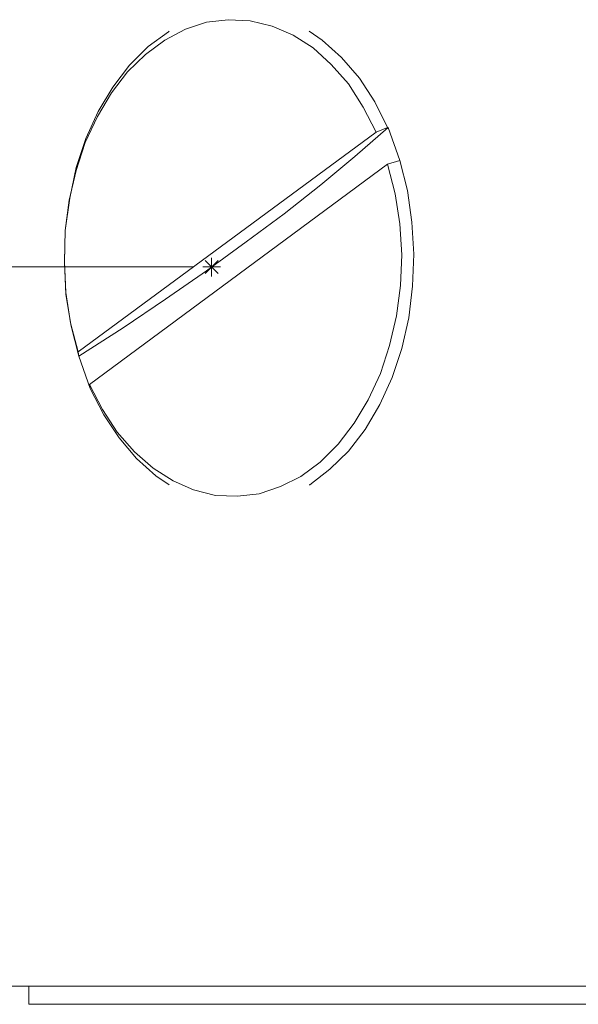
# Model space of a CAD drawing. Units: inches. Extents: x 0.5 to 16.1, y 0.5 to 11.2.
# Drawn here: x 4.7 to 5.9, y 7.1 to 9.2 of the extents above; entities that cross this region are included whole.
import ezdxf

# ---------------------------------------------------------------- set-up
doc = ezdxf.new("R2010")
doc.units = ezdxf.units.IN
doc.header["$MEASUREMENT"] = 0
doc.layers.add('Layer 1', color=7, linetype='Continuous', lineweight=0)

msp = doc.modelspace()

# ---------------------------------------------------------------- linework, layer by layer
at = {"layer": 'Layer 1', "color": 18, "lineweight": 0, "true_color": 0x000000}
for points, knots in [([(5.5028, 8.9583), (5.5028, 8.9583), (5.475, 9.0125), (5.475, 9.0125), (5.475, 9.0125), (5.4431, 9.0625), (5.4431, 9.0625), (5.4431, 9.0625), (5.4056, 9.1042), (5.4056, 9.1042), (5.4056, 9.1042), (5.3667, 9.1403), (5.3667, 9.1403), (5.3667, 9.1403), (5.3236, 9.1681), (5.3236, 9.1681), (5.3236, 9.1681), (5.2778, 9.1875), (5.2778, 9.1875), (5.2778, 9.1875), (5.2306, 9.1986), (5.2306, 9.1986), (5.2306, 9.1986), (5.1833, 9.2014), (5.1833, 9.2014), (5.1833, 9.2014), (5.1361, 9.1958), (5.1361, 9.1958), (5.1361, 9.1958), (5.0903, 9.1806), (5.0903, 9.1806), (5.0903, 9.1806), (5.0458, 9.1569), (5.0458, 9.1569), (5.0458, 9.1569), (5.0042, 9.1264), (5.0042, 9.1264), (5.0042, 9.1264), (4.9653, 9.0889), (4.9653, 9.0889), (4.9653, 9.0889), (4.9306, 9.0431), (4.9306, 9.0431), (4.9306, 9.0431), (4.9, 8.9917), (4.9, 8.9917), (4.9, 8.9917), (4.8736, 8.9361), (4.8736, 8.9361), (4.8736, 8.9361), (4.8542, 8.875), (4.8542, 8.875), (4.8542, 8.875), (4.8389, 8.8111), (4.8389, 8.8111), (4.8389, 8.8111), (4.8306, 8.7458), (4.8306, 8.7458), (4.8306, 8.7458), (4.8292, 8.6778), (4.8292, 8.6778), (4.8292, 8.6778), (4.8319, 8.6111), (4.8319, 8.6111), (4.8319, 8.6111), (4.8417, 8.5458), (4.8417, 8.5458), (4.8417, 8.5458), (4.8583, 8.4833), (4.8583, 8.4833)], [0, 0, 0, 0, 1, 1, 1, 2, 2, 2, 3, 3, 3, 4, 4, 4, 5, 5, 5, 6, 6, 6, 7, 7, 7, 8, 8, 8, 9, 9, 9, 10, 10, 10, 11, 11, 11, 12, 12, 12, 13, 13, 13, 14, 14, 14, 15, 15, 15, 16, 16, 16, 17, 17, 17, 18, 18, 18, 19, 19, 19, 20, 20, 20, 21, 21, 21, 22, 22, 22, 23, 23, 23, 23]), ([(4.8597, 8.4736), (4.8597, 8.4736), (4.8431, 8.5389), (4.8431, 8.5389), (4.8431, 8.5389), (4.8319, 8.6069), (4.8319, 8.6069), (4.8319, 8.6069), (4.8292, 8.6764), (4.8292, 8.6764), (4.8292, 8.6764), (4.8306, 8.7458), (4.8306, 8.7458), (4.8306, 8.7458), (4.8403, 8.8153), (4.8403, 8.8153), (4.8403, 8.8153), (4.8542, 8.8819), (4.8542, 8.8819), (4.8542, 8.8819), (4.875, 8.9444), (4.875, 8.9444), (4.875, 8.9444), (4.9014, 9.0028), (4.9014, 9.0028), (4.9014, 9.0028), (4.9333, 9.0556), (4.9333, 9.0556), (4.9333, 9.0556), (4.9694, 9.1028), (4.9694, 9.1028), (4.9694, 9.1028), (5.0097, 9.1431), (5.0097, 9.1431), (5.0097, 9.1431), (5.0542, 9.175), (5.0542, 9.175), (5.0542, 9.175), (5.0556, 9.1764), (5.0556, 9.1764)], [0, 0, 0, 0, 1, 1, 1, 2, 2, 2, 3, 3, 3, 4, 4, 4, 5, 5, 5, 6, 6, 6, 7, 7, 7, 8, 8, 8, 9, 9, 9, 10, 10, 10, 11, 11, 11, 12, 12, 12, 13, 13, 13, 13]), ([(5.3583, 9.1764), (5.3583, 9.1764), (5.3861, 9.1569), (5.3861, 9.1569), (5.3861, 9.1569), (5.4278, 9.1194), (5.4278, 9.1194), (5.4278, 9.1194), (5.4667, 9.075), (5.4667, 9.075), (5.4667, 9.075), (5.5, 9.0236), (5.5, 9.0236), (5.5, 9.0236), (5.5278, 8.9681), (5.5278, 8.9681)], [0, 0, 0, 0, 1, 1, 1, 2, 2, 2, 3, 3, 3, 4, 4, 4, 5, 5, 5, 5]), ([(5.5292, 8.9681), (5.5292, 8.9681), (5.4569, 8.9056), (5.4569, 8.9056), (5.4569, 8.9056), (5.3833, 8.8444), (5.3833, 8.8444), (5.3833, 8.8444), (5.3042, 8.7819), (5.3042, 8.7819), (5.3042, 8.7819), (5.2222, 8.7208), (5.2222, 8.7208), (5.2222, 8.7208), (5.1361, 8.6583), (5.1361, 8.6583), (5.1361, 8.6583), (5.0472, 8.5972), (5.0472, 8.5972), (5.0472, 8.5972), (4.9556, 8.5347), (4.9556, 8.5347), (4.9556, 8.5347), (4.8597, 8.4736), (4.8597, 8.4736)], [0, 0, 0, 0, 1, 1, 1, 2, 2, 2, 3, 3, 3, 4, 4, 4, 5, 5, 5, 6, 6, 6, 7, 7, 7, 8, 8, 8, 8]), ([(4.8833, 8.4125), (4.8833, 8.4125), (4.9111, 8.3583), (4.9111, 8.3583), (4.9111, 8.3583), (4.9431, 8.3097), (4.9431, 8.3097), (4.9431, 8.3097), (4.9806, 8.2667), (4.9806, 8.2667), (4.9806, 8.2667), (5.0208, 8.2319), (5.0208, 8.2319), (5.0208, 8.2319), (5.0639, 8.2042), (5.0639, 8.2042), (5.0639, 8.2042), (5.1083, 8.1847), (5.1083, 8.1847), (5.1083, 8.1847), (5.1556, 8.1722), (5.1556, 8.1722), (5.1556, 8.1722), (5.2028, 8.1708), (5.2028, 8.1708), (5.2028, 8.1708), (5.25, 8.1764), (5.25, 8.1764), (5.25, 8.1764), (5.2958, 8.1917), (5.2958, 8.1917), (5.2958, 8.1917), (5.3403, 8.2139), (5.3403, 8.2139), (5.3403, 8.2139), (5.3819, 8.2444), (5.3819, 8.2444), (5.3819, 8.2444), (5.4208, 8.2833), (5.4208, 8.2833), (5.4208, 8.2833), (5.4556, 8.3292), (5.4556, 8.3292), (5.4556, 8.3292), (5.4861, 8.3792), (5.4861, 8.3792), (5.4861, 8.3792), (5.5125, 8.4361), (5.5125, 8.4361), (5.5125, 8.4361), (5.5319, 8.4972), (5.5319, 8.4972), (5.5319, 8.4972), (5.5472, 8.5611), (5.5472, 8.5611), (5.5472, 8.5611), (5.5556, 8.6264), (5.5556, 8.6264), (5.5556, 8.6264), (5.5583, 8.6931), (5.5583, 8.6931), (5.5583, 8.6931), (5.5542, 8.7597), (5.5542, 8.7597), (5.5542, 8.7597), (5.5444, 8.825), (5.5444, 8.825), (5.5444, 8.825), (5.5278, 8.8889), (5.5278, 8.8889)], [0, 0, 0, 0, 1, 1, 1, 2, 2, 2, 3, 3, 3, 4, 4, 4, 5, 5, 5, 6, 6, 6, 7, 7, 7, 8, 8, 8, 9, 9, 9, 10, 10, 10, 11, 11, 11, 12, 12, 12, 13, 13, 13, 14, 14, 14, 15, 15, 15, 16, 16, 16, 17, 17, 17, 18, 18, 18, 19, 19, 19, 20, 20, 20, 21, 21, 21, 22, 22, 22, 23, 23, 23, 23]), ([(5.5542, 8.8972), (5.5542, 8.8972), (5.5708, 8.8319), (5.5708, 8.8319), (5.5708, 8.8319), (5.5806, 8.7639), (5.5806, 8.7639), (5.5806, 8.7639), (5.5847, 8.6944), (5.5847, 8.6944), (5.5847, 8.6944), (5.5819, 8.625), (5.5819, 8.625), (5.5819, 8.625), (5.5736, 8.5569), (5.5736, 8.5569), (5.5736, 8.5569), (5.5583, 8.4903), (5.5583, 8.4903), (5.5583, 8.4903), (5.5375, 8.4278), (5.5375, 8.4278), (5.5375, 8.4278), (5.5111, 8.3694), (5.5111, 8.3694), (5.5111, 8.3694), (5.4792, 8.3153), (5.4792, 8.3153), (5.4792, 8.3153), (5.4431, 8.2681), (5.4431, 8.2681), (5.4431, 8.2681), (5.4028, 8.2292), (5.4028, 8.2292), (5.4028, 8.2292), (5.3597, 8.1958), (5.3597, 8.1958), (5.3597, 8.1958), (5.3583, 8.1958), (5.3583, 8.1958)], [0, 0, 0, 0, 1, 1, 1, 2, 2, 2, 3, 3, 3, 4, 4, 4, 5, 5, 5, 6, 6, 6, 7, 7, 7, 8, 8, 8, 9, 9, 9, 10, 10, 10, 11, 11, 11, 12, 12, 12, 13, 13, 13, 13]), ([(5.0556, 8.1958), (5.0556, 8.1958), (5.0264, 8.2153), (5.0264, 8.2153), (5.0264, 8.2153), (4.9847, 8.2528), (4.9847, 8.2528), (4.9847, 8.2528), (4.9472, 8.2972), (4.9472, 8.2972), (4.9472, 8.2972), (4.9139, 8.3472), (4.9139, 8.3472), (4.9139, 8.3472), (4.8847, 8.4042), (4.8847, 8.4042)], [0, 0, 0, 0, 1, 1, 1, 2, 2, 2, 3, 3, 3, 4, 4, 4, 5, 5, 5, 5]), ([(4.6333, 7.1111), (4.6333, 7.1111), (4.6333, 7.1111), (4.6333, 7.1111), (4.6333, 7.1111), (4.6417, 7.1111), (4.6417, 7.1111), (4.6417, 7.1111), (4.6569, 7.1111), (4.6569, 7.1111), (4.6569, 7.1111), (4.6806, 7.1111), (4.6806, 7.1111), (4.6806, 7.1111), (4.7139, 7.1111), (4.7139, 7.1111), (4.7139, 7.1111), (4.7542, 7.1111), (4.7542, 7.1111), (4.7542, 7.1111), (4.8028, 7.1111), (4.8028, 7.1111), (4.8028, 7.1111), (4.8583, 7.1111), (4.8583, 7.1111), (4.8583, 7.1111), (4.9222, 7.1111), (4.9222, 7.1111), (4.9222, 7.1111), (4.9917, 7.1111), (4.9917, 7.1111), (4.9917, 7.1111), (5.0694, 7.1111), (5.0694, 7.1111), (5.0694, 7.1111), (5.1542, 7.1111), (5.1542, 7.1111), (5.1542, 7.1111), (5.2444, 7.1111), (5.2444, 7.1111), (5.2444, 7.1111), (5.3403, 7.1111), (5.3403, 7.1111), (5.3403, 7.1111), (5.4417, 7.1111), (5.4417, 7.1111), (5.4417, 7.1111), (5.5472, 7.1111), (5.5472, 7.1111), (5.5472, 7.1111), (5.6583, 7.1111), (5.6583, 7.1111), (5.6583, 7.1111), (5.7722, 7.1111), (5.7722, 7.1111), (5.7722, 7.1111), (5.8903, 7.1111), (5.8903, 7.1111), (5.8903, 7.1111), (6.0125, 7.1111), (6.0125, 7.1111), (6.0125, 7.1111), (6.1347, 7.1111), (6.1347, 7.1111), (6.1347, 7.1111), (6.2611, 7.1111), (6.2611, 7.1111), (6.2611, 7.1111), (6.3875, 7.1111), (6.3875, 7.1111), (6.3875, 7.1111), (6.5139, 7.1111), (6.5139, 7.1111), (6.5139, 7.1111), (6.6417, 7.1111), (6.6417, 7.1111), (6.6417, 7.1111), (6.7694, 7.1111), (6.7694, 7.1111), (6.7694, 7.1111), (6.8958, 7.1111), (6.8958, 7.1111), (6.8958, 7.1111), (7.0208, 7.1111), (7.0208, 7.1111), (7.0208, 7.1111), (7.1431, 7.1111), (7.1431, 7.1111), (7.1431, 7.1111), (7.2639, 7.1111), (7.2639, 7.1111), (7.2639, 7.1111), (7.3806, 7.1111), (7.3806, 7.1111), (7.3806, 7.1111), (7.4944, 7.1111), (7.4944, 7.1111), (7.4944, 7.1111), (7.6042, 7.1111), (7.6042, 7.1111), (7.6042, 7.1111), (7.7097, 7.1111), (7.7097, 7.1111), (7.7097, 7.1111), (7.8097, 7.1111), (7.8097, 7.1111), (7.8097, 7.1111), (7.9042, 7.1111), (7.9042, 7.1111), (7.9042, 7.1111), (7.9931, 7.1111), (7.9931, 7.1111), (7.9931, 7.1111), (8.075, 7.1111), (8.075, 7.1111), (8.075, 7.1111), (8.1514, 7.1111), (8.1514, 7.1111), (8.1514, 7.1111), (8.2194, 7.1111), (8.2194, 7.1111), (8.2194, 7.1111), (8.2819, 7.1111), (8.2819, 7.1111), (8.2819, 7.1111), (8.3347, 7.1111), (8.3347, 7.1111), (8.3347, 7.1111), (8.3819, 7.1111), (8.3819, 7.1111), (8.3819, 7.1111), (8.4208, 7.1111), (8.4208, 7.1111), (8.4208, 7.1111), (8.45, 7.1111), (8.45, 7.1111), (8.45, 7.1111), (8.4722, 7.1111), (8.4722, 7.1111), (8.4722, 7.1111), (8.4861, 7.1111), (8.4861, 7.1111), (8.4861, 7.1111), (8.4917, 7.1111), (8.4917, 7.1111)], [0, 0, 0, 0, 1, 1, 1, 2, 2, 2, 3, 3, 3, 4, 4, 4, 5, 5, 5, 6, 6, 6, 7, 7, 7, 8, 8, 8, 9, 9, 9, 10, 10, 10, 11, 11, 11, 12, 12, 12, 13, 13, 13, 14, 14, 14, 15, 15, 15, 16, 16, 16, 17, 17, 17, 18, 18, 18, 19, 19, 19, 20, 20, 20, 21, 21, 21, 22, 22, 22, 23, 23, 23, 24, 24, 24, 25, 25, 25, 26, 26, 26, 27, 27, 27, 28, 28, 28, 29, 29, 29, 30, 30, 30, 31, 31, 31, 32, 32, 32, 33, 33, 33, 34, 34, 34, 35, 35, 35, 36, 36, 36, 37, 37, 37, 38, 38, 38, 39, 39, 39, 40, 40, 40, 41, 41, 41, 42, 42, 42, 43, 43, 43, 44, 44, 44, 45, 45, 45, 46, 46, 46, 47, 47, 47, 48, 48, 48, 48]), ([(4.7514, 7.0722), (4.7514, 7.0722), (4.7542, 7.0722), (4.7542, 7.0722), (4.7542, 7.0722), (4.7653, 7.0722), (4.7653, 7.0722), (4.7653, 7.0722), (4.7847, 7.0722), (4.7847, 7.0722), (4.7847, 7.0722), (4.8125, 7.0722), (4.8125, 7.0722)], [0, 0, 0, 0, 1, 1, 1, 2, 2, 2, 3, 3, 3, 4, 4, 4, 4]), ([(4.8125, 7.0722), (4.8125, 7.0722), (4.8486, 7.0722), (4.8486, 7.0722), (4.8486, 7.0722), (4.8931, 7.0722), (4.8931, 7.0722), (4.8931, 7.0722), (4.9444, 7.0722), (4.9444, 7.0722), (4.9444, 7.0722), (5.0042, 7.0722), (5.0042, 7.0722), (5.0042, 7.0722), (5.0708, 7.0722), (5.0708, 7.0722), (5.0708, 7.0722), (5.1444, 7.0722), (5.1444, 7.0722), (5.1444, 7.0722), (5.225, 7.0722), (5.225, 7.0722), (5.225, 7.0722), (5.3111, 7.0722), (5.3111, 7.0722), (5.3111, 7.0722), (5.4042, 7.0722), (5.4042, 7.0722), (5.4042, 7.0722), (5.5014, 7.0722), (5.5014, 7.0722), (5.5014, 7.0722), (5.6042, 7.0722), (5.6042, 7.0722), (5.6042, 7.0722), (5.7111, 7.0722), (5.7111, 7.0722), (5.7111, 7.0722), (5.8222, 7.0722), (5.8222, 7.0722), (5.8222, 7.0722), (5.9361, 7.0722), (5.9361, 7.0722), (5.9361, 7.0722), (6.0542, 7.0722), (6.0542, 7.0722), (6.0542, 7.0722), (6.1736, 7.0722), (6.1736, 7.0722), (6.1736, 7.0722), (6.2958, 7.0722), (6.2958, 7.0722), (6.2958, 7.0722), (6.4181, 7.0722), (6.4181, 7.0722), (6.4181, 7.0722), (6.5417, 7.0722), (6.5417, 7.0722), (6.5417, 7.0722), (6.6653, 7.0722), (6.6653, 7.0722), (6.6653, 7.0722), (6.7889, 7.0722), (6.7889, 7.0722), (6.7889, 7.0722), (6.9111, 7.0722), (6.9111, 7.0722), (6.9111, 7.0722), (7.0306, 7.0722), (7.0306, 7.0722), (7.0306, 7.0722), (7.15, 7.0722), (7.15, 7.0722), (7.15, 7.0722), (7.2653, 7.0722), (7.2653, 7.0722), (7.2653, 7.0722), (7.3778, 7.0722), (7.3778, 7.0722), (7.3778, 7.0722), (7.4861, 7.0722), (7.4861, 7.0722), (7.4861, 7.0722), (7.5903, 7.0722), (7.5903, 7.0722), (7.5903, 7.0722), (7.6889, 7.0722), (7.6889, 7.0722), (7.6889, 7.0722), (7.7833, 7.0722), (7.7833, 7.0722), (7.7833, 7.0722), (7.8722, 7.0722), (7.8722, 7.0722), (7.8722, 7.0722), (7.9542, 7.0722), (7.9542, 7.0722), (7.9542, 7.0722), (8.0306, 7.0722), (8.0306, 7.0722), (8.0306, 7.0722), (8.0986, 7.0722), (8.0986, 7.0722), (8.0986, 7.0722), (8.1611, 7.0722), (8.1611, 7.0722), (8.1611, 7.0722), (8.2153, 7.0722), (8.2153, 7.0722), (8.2153, 7.0722), (8.2625, 7.0722), (8.2625, 7.0722), (8.2625, 7.0722), (8.3, 7.0722), (8.3, 7.0722), (8.3, 7.0722), (8.3306, 7.0722), (8.3306, 7.0722), (8.3306, 7.0722), (8.3542, 7.0722), (8.3542, 7.0722), (8.3542, 7.0722), (8.3681, 7.0722), (8.3681, 7.0722), (8.3681, 7.0722), (8.3736, 7.0722), (8.3736, 7.0722)], [0, 0, 0, 0, 1, 1, 1, 2, 2, 2, 3, 3, 3, 4, 4, 4, 5, 5, 5, 6, 6, 6, 7, 7, 7, 8, 8, 8, 9, 9, 9, 10, 10, 10, 11, 11, 11, 12, 12, 12, 13, 13, 13, 14, 14, 14, 15, 15, 15, 16, 16, 16, 17, 17, 17, 18, 18, 18, 19, 19, 19, 20, 20, 20, 21, 21, 21, 22, 22, 22, 23, 23, 23, 24, 24, 24, 25, 25, 25, 26, 26, 26, 27, 27, 27, 28, 28, 28, 29, 29, 29, 30, 30, 30, 31, 31, 31, 32, 32, 32, 33, 33, 33, 34, 34, 34, 35, 35, 35, 36, 36, 36, 37, 37, 37, 38, 38, 38, 39, 39, 39, 40, 40, 40, 41, 41, 41, 42, 42, 42, 42])]:
    msp.add_open_spline(points, degree=3, knots=knots, dxfattribs=at)
for points in [[(5.5278, 8.9681), (5.5278, 8.9681), (5.5028, 8.9583), (5.5028, 8.9583)], [(5.5292, 8.9681), (5.5292, 8.9681), (5.5278, 8.9681), (5.5278, 8.9681)], [(5.5542, 8.8972), (5.5542, 8.8972), (5.5292, 8.9681), (5.5292, 8.9681)], [(5.5028, 8.9583), (5.5028, 8.9583), (4.8583, 8.4833), (4.8583, 8.4833)], [(5.5278, 8.8889), (5.5278, 8.8889), (4.8833, 8.4125), (4.8833, 8.4125)], [(5.5542, 8.8972), (5.5542, 8.8972), (5.5278, 8.8889), (5.5278, 8.8889)], [(5.5542, 8.8972), (5.5542, 8.8972), (5.5542, 8.8972), (5.5542, 8.8972)], [(5.1069, 8.6667), (5.1069, 8.6667), (4.1403, 8.6667), (4.1403, 8.6667)], [(5.1667, 8.6667), (5.1667, 8.6667), (5.1278, 8.6667), (5.1278, 8.6667)], [(5.1333, 8.6806), (5.1333, 8.6806), (5.1611, 8.6528), (5.1611, 8.6528)], [(5.1333, 8.6528), (5.1333, 8.6528), (5.1611, 8.6806), (5.1611, 8.6806)], [(5.1472, 8.6458), (5.1472, 8.6458), (5.1472, 8.6861), (5.1472, 8.6861)], [(4.8583, 8.4833), (4.8583, 8.4833), (4.8597, 8.4736), (4.8597, 8.4736)], [(4.8597, 8.4736), (4.8597, 8.4736), (4.8597, 8.4736), (4.8597, 8.4736)], [(4.8597, 8.4736), (4.8597, 8.4736), (4.8847, 8.4042), (4.8847, 8.4042)], [(4.8833, 8.4125), (4.8833, 8.4125), (4.8847, 8.4042), (4.8847, 8.4042)], [(4.7514, 7.1111), (4.7514, 7.1111), (4.7514, 7.0722), (4.7514, 7.0722)]]:
    msp.add_open_spline(points, degree=3, dxfattribs=at)

doc.saveas('drawing.dxf')
